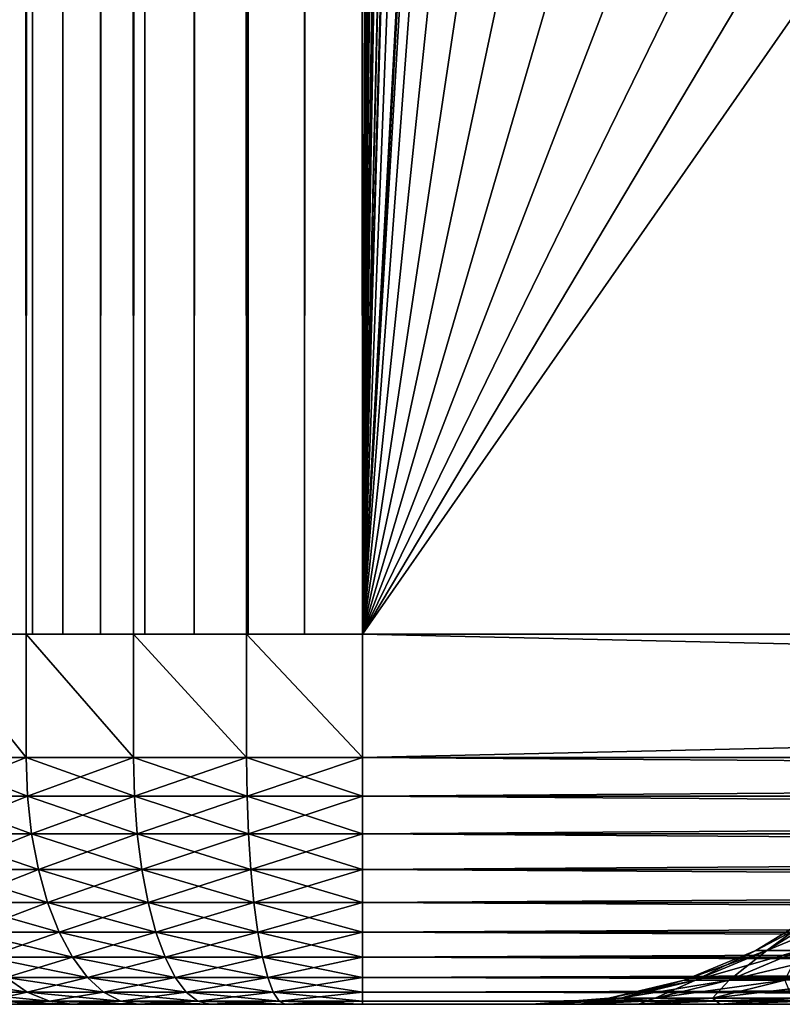
# Model space of a CAD drawing. Extents: x 0 to 600, y 166 to 942.
# Drawn here: x 562 to 565, y 166 to 170 of the extents above; entities that cross this region are included whole.
import ezdxf

# ---------------------------------------------------------------- set-up
doc = ezdxf.new("R2010")
doc.units = 0
doc.header["$MEASUREMENT"] = 0

msp = doc.modelspace()

# ---------------------------------------------------------------- linework, layer by layer
for points in [[(561.236633, 167.72258, 30.57295), (561.236633, 940.722595, 30.57295), (561.638, 940.722595, 30.326981)], [(561.236633, 167.72258, 30.57295), (561.638, 940.722595, 30.326981), (561.638, 167.72258, 30.326981)], [(561.236633, 940.722595, 59.427052), (561.236633, 167.72258, 59.427052), (561.638, 167.72258, 59.673023)], [(561.236633, 940.722595, 59.427052), (561.638, 167.72258, 59.673023), (561.638, 940.722595, 59.673023)], [(561.573364, 167.72258, 57.463528), (561.573364, 940.722595, 57.463528), (561.663513, 940.722595, 57.680988)], [(561.573364, 167.72258, 57.463528), (561.663513, 940.722595, 57.680988), (561.663513, 167.72258, 57.680988)], [(561.638, 167.72258, 30.326981), (561.638, 940.722595, 30.326981), (562.072998, 940.722595, 30.146833)], [(561.638, 167.72258, 30.326981), (562.072998, 940.722595, 30.146833), (562.072998, 167.72258, 30.146833)], [(561.638, 940.722595, 59.673023), (561.638, 167.72258, 59.673023), (562.072998, 167.72258, 59.853168)], [(561.638, 940.722595, 59.673023), (562.072998, 167.72258, 59.853168), (562.072998, 940.722595, 59.853168)], [(561.663513, 167.72258, 57.680988), (561.663513, 940.722595, 57.680988), (561.786499, 940.722595, 57.88168)], [(561.663513, 167.72258, 57.680988), (561.786499, 940.722595, 57.88168), (561.786499, 167.72258, 57.88168)], [(561.786499, 167.72258, 57.88168), (561.786499, 940.722595, 57.88168), (561.939331, 940.722595, 58.060661)], [(561.786499, 167.72258, 57.88168), (561.939331, 940.722595, 58.060661), (561.939331, 167.72258, 58.060661)], [(561.939331, 167.72258, 58.060661), (561.939331, 940.722595, 58.060661), (562.118286, 940.722595, 58.213528)], [(561.939331, 167.72258, 58.060661), (562.118286, 940.722595, 58.213528), (562.118286, 167.72258, 58.213528)], [(562.072998, 167.72258, 30.146833), (562.072998, 940.722595, 30.146833), (562.530701, 940.722595, 30.036938)], [(562.072998, 167.72258, 30.146833), (562.530701, 940.722595, 30.036938), (562.530701, 167.72258, 30.036938)], [(562.072998, 940.722595, 59.853168), (562.072998, 167.72258, 59.853168), (562.530701, 167.72258, 59.963066)], [(562.072998, 940.722595, 59.853168), (562.530701, 167.72258, 59.963066), (562.530701, 940.722595, 59.963066)], [(562.118286, 167.72258, 58.213528), (562.118286, 940.722595, 58.213528), (562.319031, 940.722595, 58.33651)], [(562.118286, 167.72258, 58.213528), (562.319031, 940.722595, 58.33651), (562.319031, 167.72258, 58.33651)], [(562.319031, 167.72258, 58.33651), (562.319031, 940.722595, 58.33651), (562.536499, 940.722595, 58.42659)], [(562.319031, 167.72258, 58.33651), (562.536499, 940.722595, 58.42659), (562.536499, 167.72258, 58.42659)], [(562.530701, 167.72258, 30.036938), (562.530701, 940.722595, 30.036938), (563, 940.722595, 30.000002)], [(562.530701, 167.72258, 30.036938), (563, 940.722595, 30.000002), (563, 167.72258, 30.000002)], [(562.530701, 940.722595, 59.963066), (562.530701, 167.72258, 59.963066), (563, 167.72258, 60.000004)], [(562.530701, 940.722595, 59.963066), (563, 167.72258, 60.000004), (563, 940.722595, 60.000004)], [(562.536499, 167.72258, 58.42659), (562.536499, 940.722595, 58.42659), (562.765381, 940.722595, 58.481533)], [(562.536499, 167.72258, 58.42659), (562.765381, 940.722595, 58.481533), (562.765381, 167.72258, 58.481533)], [(562.765381, 167.72258, 58.481533), (562.765381, 940.722595, 58.481533), (563, 940.722595, 58.500004)], [(562.765381, 167.72258, 58.481533), (563, 940.722595, 58.500004), (563, 167.72258, 58.500004)], [(564.68927, 658.300598, 60.000004), (563, 940.722595, 60.000004), (563, 167.72258, 60.000004)], [(585.000061, 167.72258, 30.000002), (563, 167.72258, 30.000002), (585.000061, 940.722595, 30.000002)], [(585.000061, 940.722595, 30.000002), (563, 167.72258, 30.000002), (563, 940.722595, 30.000002)], [(563, 167.72258, 31.5), (585.000061, 167.72258, 31.5), (563, 940.722595, 31.5)], [(563, 940.722595, 31.5), (585.000061, 167.72258, 31.5), (585.000061, 940.722595, 31.5)], [(563, 940.722595, 58.500004), (564.68927, 240.144562, 58.500004), (563, 167.72258, 58.500004)], [(564.68927, 658.300598, 60.000004), (563, 167.72258, 60.000004), (564.68927, 618.144592, 60.000004)], [(564.68927, 618.144592, 60.000004), (563, 167.72258, 60.000004), (564.68927, 616.300598, 60.000004)], [(563, 167.72258, 60.000004), (564.68927, 576.144592, 60.000004), (564.68927, 616.300598, 60.000004)], [(563, 167.72258, 60.000004), (564.68927, 574.300598, 60.000004), (564.68927, 576.144592, 60.000004)], [(564.68927, 492.144592, 60.000004), (564.68927, 574.300598, 60.000004), (563, 167.72258, 60.000004)], [(564.68927, 492.144592, 60.000004), (563, 167.72258, 60.000004), (564.68927, 490.300598, 60.000004)], [(564.68927, 490.300598, 60.000004), (563, 167.72258, 60.000004), (564.68927, 450.144562, 60.000004)], [(564.68927, 450.144562, 60.000004), (563, 167.72258, 60.000004), (564.68927, 448.300598, 60.000004)], [(564.68927, 448.300598, 60.000004), (563, 167.72258, 60.000004), (564.68927, 408.144562, 60.000004)], [(564.68927, 408.144562, 60.000004), (563, 167.72258, 60.000004), (564.68927, 406.300598, 60.000004)], [(564.68927, 406.300598, 60.000004), (563, 167.72258, 60.000004), (564.68927, 366.144562, 60.000004)], [(564.68927, 366.144562, 60.000004), (563, 167.72258, 60.000004), (564.68927, 364.300598, 60.000004)], [(564.68927, 364.300598, 60.000004), (563, 167.72258, 60.000004), (564.68927, 324.144562, 60.000004)], [(564.68927, 324.144562, 60.000004), (563, 167.72258, 60.000004), (564.68927, 322.300598, 60.000004)], [(564.68927, 322.300598, 60.000004), (563, 167.72258, 60.000004), (564.68927, 282.144562, 60.000004)], [(563, 167.72258, 60.000004), (564.68927, 280.300598, 60.000004), (564.68927, 282.144562, 60.000004)], [(563, 167.72258, 60.000004), (565.001465, 278.483276, 60.000004), (564.68927, 280.300598, 60.000004)], [(564.68927, 240.144562, 60.000004), (565.001465, 278.483276, 60.000004), (563, 167.72258, 60.000004)], [(563, 167.72258, 60.000004), (564.68927, 238.300613, 60.000004), (564.68927, 240.144562, 60.000004)], [(563, 167.72258, 58.500004), (564.68927, 240.144562, 58.500004), (564.68927, 238.300613, 58.500004)], [(563, 167.72258, 60.000004), (565.001465, 236.483261, 60.000004), (564.68927, 238.300613, 60.000004)], [(563, 167.72258, 58.500004), (564.68927, 238.300613, 58.500004), (565.001465, 236.483261, 58.500004)], [(565.616943, 234.745041, 60.000004), (565.001465, 236.483261, 60.000004), (563, 167.72258, 60.000004)], [(565.001465, 236.483261, 58.500004), (565.616943, 234.745041, 58.500004), (563, 167.72258, 58.500004)], [(563, 167.72258, 60.000004), (566.517944, 233.136154, 60.000004), (565.616943, 234.745041, 60.000004)], [(563, 167.72258, 58.500004), (565.616943, 234.745041, 58.500004), (566.517944, 233.136154, 58.500004)], [(564.68927, 198.144577, 60.000004), (566.517944, 233.136154, 60.000004), (563, 167.72258, 60.000004)], [(563, 167.72258, 58.500004), (566.517944, 233.136154, 58.500004), (564.68927, 198.144577, 58.500004)], [(564.68927, 198.144577, 60.000004), (563, 167.72258, 60.000004), (564.68927, 196.300598, 60.000004)], [(564.68927, 198.144577, 58.500004), (564.68927, 196.300598, 58.500004), (563, 167.72258, 58.500004)], [(564.68927, 196.300598, 60.000004), (563, 167.72258, 60.000004), (565.001465, 194.483261, 60.000004)], [(563, 167.72258, 58.500004), (564.68927, 196.300598, 58.500004), (565.001465, 194.483261, 58.500004)], [(563, 167.72258, 60.000004), (565.616943, 192.745041, 60.000004), (565.001465, 194.483261, 60.000004)], [(563, 167.72258, 58.500004), (565.001465, 194.483261, 58.500004), (565.616943, 192.745041, 58.500004)], [(563, 167.72258, 60.000004), (566.517944, 191.136154, 60.000004), (565.616943, 192.745041, 60.000004)], [(565.616943, 192.745041, 58.500004), (566.517944, 191.136154, 58.500004), (563, 167.72258, 58.500004)], [(567.678345, 189.703064, 60.000004), (566.517944, 191.136154, 60.000004), (563, 167.72258, 60.000004)], [(563, 167.72258, 58.500004), (566.517944, 191.136154, 58.500004), (567.678345, 189.703064, 58.500004)], [(563, 167.72258, 60.000004), (569.064636, 188.487152, 60.000004), (567.678345, 189.703064, 60.000004)], [(567.678345, 189.703064, 58.500004), (569.064636, 188.487152, 58.500004), (563, 167.72258, 58.500004)], [(563, 167.72258, 60.000004), (570.636719, 187.52356, 60.000004), (569.064636, 188.487152, 60.000004)], [(563, 167.72258, 58.500004), (569.064636, 188.487152, 58.500004), (570.636719, 187.52356, 58.500004)], [(572.349426, 186.840103, 60.000004), (570.636719, 187.52356, 60.000004), (563, 167.72258, 60.000004)], [(563, 167.72258, 58.500004), (570.636719, 187.52356, 58.500004), (572.349426, 186.840103, 58.500004)], [(563, 167.72258, 60.000004), (574.153076, 186.456512, 60.000004), (572.349426, 186.840103, 60.000004)], [(574.153076, 186.456512, 58.500004), (563, 167.72258, 58.500004), (572.349426, 186.840103, 58.500004)], [(563, 167.72258, 60.000004), (575.995544, 186.383896, 60.000004), (574.153076, 186.456512, 60.000004)], [(574.153076, 186.456512, 58.500004), (585.000061, 167.72258, 58.500004), (563, 167.72258, 58.500004)], [(585.000061, 167.72258, 60.000004), (575.995544, 186.383896, 60.000004), (563, 167.72258, 60.000004)], [(561.236633, 167.72258, 59.427052), (561.236633, 167.222595, 59.427052), (561.638, 167.222595, 59.673023)], [(561.236633, 167.72258, 59.427052), (561.638, 167.222595, 59.673023), (561.638, 167.72258, 59.673023)], [(561.638, 167.72258, 59.673023), (561.638, 167.222595, 59.673023), (562.072998, 167.222595, 59.853168)], [(561.638, 167.72258, 59.673023), (562.072998, 167.222595, 59.853168), (562.072998, 167.72258, 59.853168)], [(562.072998, 167.72258, 59.853168), (562.072998, 167.222595, 59.853168), (562.530701, 167.222595, 59.963066)], [(562.072998, 167.72258, 59.853168), (562.530701, 167.222595, 59.963066), (562.530701, 167.72258, 59.963066)], [(562.530701, 167.72258, 59.963066), (562.530701, 167.222595, 59.963066), (563, 167.222595, 60.000004)], [(562.530701, 167.72258, 59.963066), (563, 167.222595, 60.000004), (563, 167.72258, 60.000004)], [(563, 167.222595, 30.000002), (563, 167.72258, 30.000002), (585.000061, 167.222595, 30.000002)], [(585.000061, 167.222595, 30.000002), (563, 167.72258, 30.000002), (585.000061, 167.72258, 30.000002)], [(585.000061, 167.222595, 60.000004), (585.000061, 167.72258, 60.000004), (563, 167.222595, 60.000004)], [(563, 167.222595, 60.000004), (585.000061, 167.72258, 60.000004), (563, 167.72258, 60.000004)], [(561.638, 167.222595, 30.326981), (561.643616, 167.066162, 30.337952), (561.236633, 167.222595, 30.57295)], [(561.236633, 167.222595, 30.57295), (561.643616, 167.066162, 30.337952), (561.243896, 167.066162, 30.582912)], [(561.236633, 167.222595, 59.427052), (561.243896, 167.066162, 59.417091), (561.638, 167.222595, 59.673023)], [(561.638, 167.222595, 59.673023), (561.243896, 167.066162, 59.417091), (561.643616, 167.066162, 59.662052)], [(562.072998, 167.222595, 30.146833), (562.076782, 167.066162, 30.158543), (561.638, 167.222595, 30.326981)], [(561.638, 167.222595, 30.326981), (562.076782, 167.066162, 30.158543), (561.643616, 167.066162, 30.337952)], [(561.638, 167.222595, 59.673023), (561.643616, 167.066162, 59.662052), (562.072998, 167.222595, 59.853168)], [(562.072998, 167.222595, 59.853168), (561.643616, 167.066162, 59.662052), (562.076782, 167.066162, 59.841461)], [(562.530701, 167.222595, 30.036938), (562.532654, 167.066162, 30.049097), (562.072998, 167.222595, 30.146833)], [(562.072998, 167.222595, 30.146833), (562.532654, 167.066162, 30.049097), (562.076782, 167.066162, 30.158543)], [(562.072998, 167.222595, 59.853168), (562.076782, 167.066162, 59.841461), (562.530701, 167.222595, 59.963066)], [(562.530701, 167.222595, 59.963066), (562.076782, 167.066162, 59.841461), (562.532654, 167.066162, 59.950909)], [(563, 167.222595, 30.000002), (563, 167.066162, 30.012314), (562.530701, 167.222595, 30.036938)], [(562.530701, 167.222595, 30.036938), (563, 167.066162, 30.012314), (562.532654, 167.066162, 30.049097)], [(562.530701, 167.222595, 59.963066), (562.532654, 167.066162, 59.950909), (563, 167.222595, 60.000004)], [(563, 167.222595, 60.000004), (562.532654, 167.066162, 59.950909), (563, 167.066162, 59.98769)], [(585.000061, 167.066162, 30.012314), (563, 167.066162, 30.012314), (563, 167.222595, 30.000002)], [(585.000061, 167.066162, 30.012314), (563, 167.222595, 30.000002), (585.000061, 167.222595, 30.000002)], [(563, 167.066162, 59.98769), (585.000061, 167.066162, 59.98769), (585.000061, 167.222595, 60.000004)], [(563, 167.066162, 59.98769), (585.000061, 167.222595, 60.000004), (563, 167.222595, 60.000004)], [(561.643616, 167.066162, 30.337952), (561.660278, 166.913574, 30.370592), (561.243896, 167.066162, 30.582912)], [(561.243896, 167.066162, 30.582912), (561.660278, 166.913574, 30.370592), (561.265442, 166.913574, 30.612547)], [(561.243896, 167.066162, 59.417091), (561.265442, 166.913574, 59.387455), (561.643616, 167.066162, 59.662052)], [(561.643616, 167.066162, 59.662052), (561.265442, 166.913574, 59.387455), (561.660278, 166.913574, 59.62941)], [(562.076782, 167.066162, 30.158543), (562.088074, 166.913574, 30.19338), (561.643616, 167.066162, 30.337952)], [(561.643616, 167.066162, 30.337952), (562.088074, 166.913574, 30.19338), (561.660278, 166.913574, 30.370592)], [(561.643616, 167.066162, 59.662052), (561.660278, 166.913574, 59.62941), (562.076782, 167.066162, 59.841461)], [(562.076782, 167.066162, 59.841461), (561.660278, 166.913574, 59.62941), (562.088074, 166.913574, 59.806622)], [(562.532654, 167.066162, 30.049097), (562.538391, 166.913574, 30.085278), (562.076782, 167.066162, 30.158543)], [(562.076782, 167.066162, 30.158543), (562.538391, 166.913574, 30.085278), (562.088074, 166.913574, 30.19338)], [(562.076782, 167.066162, 59.841461), (562.088074, 166.913574, 59.806622), (562.532654, 167.066162, 59.950909)], [(562.532654, 167.066162, 59.950909), (562.088074, 166.913574, 59.806622), (562.538391, 166.913574, 59.914726)], [(563, 167.066162, 30.012314), (563, 166.913574, 30.048944), (562.532654, 167.066162, 30.049097)], [(562.532654, 167.066162, 30.049097), (563, 166.913574, 30.048944), (562.538391, 166.913574, 30.085278)], [(562.532654, 167.066162, 59.950909), (562.538391, 166.913574, 59.914726), (563, 167.066162, 59.98769)], [(563, 167.066162, 59.98769), (562.538391, 166.913574, 59.914726), (563, 166.913574, 59.951061)], [(585.000061, 166.913574, 30.048944), (563, 166.913574, 30.048944), (563, 167.066162, 30.012314)], [(585.000061, 166.913574, 30.048944), (563, 167.066162, 30.012314), (585.000061, 167.066162, 30.012314)], [(563, 166.913574, 59.951061), (585.000061, 166.913574, 59.951061), (585.000061, 167.066162, 59.98769)], [(563, 166.913574, 59.951061), (585.000061, 167.066162, 59.98769), (563, 167.066162, 59.98769)], [(561.660278, 166.913574, 30.370592), (561.6875, 166.7686, 30.424095), (561.265442, 166.913574, 30.612547)], [(561.265442, 166.913574, 30.612547), (561.6875, 166.7686, 30.424095), (561.300781, 166.7686, 30.661129)], [(561.265442, 166.913574, 59.387455), (561.300781, 166.7686, 59.338875), (561.660278, 166.913574, 59.62941)], [(561.660278, 166.913574, 59.62941), (561.300781, 166.7686, 59.338875), (561.6875, 166.7686, 59.575909)], [(562.088074, 166.913574, 30.19338), (562.106628, 166.7686, 30.250492), (561.660278, 166.913574, 30.370592)], [(561.660278, 166.913574, 30.370592), (562.106628, 166.7686, 30.250492), (561.6875, 166.7686, 30.424095)], [(561.660278, 166.913574, 59.62941), (561.6875, 166.7686, 59.575909), (562.088074, 166.913574, 59.806622)], [(562.088074, 166.913574, 59.806622), (561.6875, 166.7686, 59.575909), (562.106628, 166.7686, 59.749516)], [(562.538391, 166.913574, 30.085278), (562.547791, 166.7686, 30.144587), (562.088074, 166.913574, 30.19338)], [(562.088074, 166.913574, 30.19338), (562.547791, 166.7686, 30.144587), (562.106628, 166.7686, 30.250492)], [(562.088074, 166.913574, 59.806622), (562.106628, 166.7686, 59.749516), (562.538391, 166.913574, 59.914726)], [(562.538391, 166.913574, 59.914726), (562.106628, 166.7686, 59.749516), (562.547791, 166.7686, 59.855415)], [(563, 166.913574, 30.048944), (563, 166.7686, 30.108995), (562.538391, 166.913574, 30.085278)], [(562.538391, 166.913574, 30.085278), (563, 166.7686, 30.108995), (562.547791, 166.7686, 30.144587)], [(562.538391, 166.913574, 59.914726), (562.547791, 166.7686, 59.855415), (563, 166.913574, 59.951061)], [(563, 166.913574, 59.951061), (562.547791, 166.7686, 59.855415), (563, 166.7686, 59.891006)], [(585.000061, 166.7686, 30.108995), (563, 166.7686, 30.108995), (563, 166.913574, 30.048944)], [(585.000061, 166.7686, 30.108995), (563, 166.913574, 30.048944), (585.000061, 166.913574, 30.048944)], [(563, 166.7686, 59.891006), (585.000061, 166.7686, 59.891006), (585.000061, 166.913574, 59.951061)], [(563, 166.7686, 59.891006), (585.000061, 166.913574, 59.951061), (563, 166.913574, 59.951061)], [(561.6875, 166.7686, 30.424095), (561.724792, 166.634796, 30.497149), (561.300781, 166.7686, 30.661129)], [(561.300781, 166.7686, 30.661129), (561.724792, 166.634796, 30.497149), (561.348938, 166.634796, 30.727459)], [(561.300781, 166.7686, 59.338875), (561.348938, 166.634796, 59.272541), (561.6875, 166.7686, 59.575909)], [(561.6875, 166.7686, 59.575909), (561.348938, 166.634796, 59.272541), (561.724792, 166.634796, 59.502853)], [(562.106628, 166.7686, 30.250492), (562.132019, 166.634796, 30.328468), (561.6875, 166.7686, 30.424095)], [(561.6875, 166.7686, 30.424095), (562.132019, 166.634796, 30.328468), (561.724792, 166.634796, 30.497149)], [(561.6875, 166.7686, 59.575909), (561.724792, 166.634796, 59.502853), (562.106628, 166.7686, 59.749516)], [(562.106628, 166.7686, 59.749516), (561.724792, 166.634796, 59.502853), (562.132019, 166.634796, 59.671535)], [(562.547791, 166.7686, 30.144587), (562.560547, 166.634796, 30.225567), (562.106628, 166.7686, 30.250492)], [(562.106628, 166.7686, 30.250492), (562.560547, 166.634796, 30.225567), (562.132019, 166.634796, 30.328468)], [(562.106628, 166.7686, 59.749516), (562.132019, 166.634796, 59.671535), (562.547791, 166.7686, 59.855415)], [(562.547791, 166.7686, 59.855415), (562.132019, 166.634796, 59.671535), (562.560547, 166.634796, 59.774437)], [(563, 166.7686, 30.108995), (563, 166.634796, 30.190985), (562.547791, 166.7686, 30.144587)], [(562.547791, 166.7686, 30.144587), (563, 166.634796, 30.190985), (562.560547, 166.634796, 30.225567)], [(562.547791, 166.7686, 59.855415), (562.560547, 166.634796, 59.774437), (563, 166.7686, 59.891006)], [(563, 166.7686, 59.891006), (562.560547, 166.634796, 59.774437), (563, 166.634796, 59.809017)], [(585.000061, 166.634796, 30.190985), (563, 166.634796, 30.190985), (563, 166.7686, 30.108995)], [(585.000061, 166.634796, 30.190985), (563, 166.7686, 30.108995), (585.000061, 166.7686, 30.108995)], [(563, 166.634796, 59.809017), (585.000061, 166.634796, 59.809017), (585.000061, 166.7686, 59.891006)], [(563, 166.634796, 59.809017), (585.000061, 166.7686, 59.891006), (563, 166.7686, 59.891006)], [(561.724792, 166.634796, 30.497149), (561.771057, 166.515488, 30.587952), (561.348938, 166.634796, 30.727459)], [(561.348938, 166.634796, 30.727459), (561.771057, 166.515488, 30.587952), (561.408813, 166.515488, 30.809906)], [(561.348938, 166.634796, 59.272541), (561.408813, 166.515488, 59.190098), (561.724792, 166.634796, 59.502853)], [(561.724792, 166.634796, 59.502853), (561.408813, 166.515488, 59.190098), (561.771057, 166.515488, 59.412052)], [(562.132019, 166.634796, 30.328468), (562.163452, 166.515488, 30.42539), (561.724792, 166.634796, 30.497149)], [(561.724792, 166.634796, 30.497149), (562.163452, 166.515488, 30.42539), (561.771057, 166.515488, 30.587952)], [(561.724792, 166.634796, 59.502853), (561.771057, 166.515488, 59.412052), (562.132019, 166.634796, 59.671535)], [(562.132019, 166.634796, 59.671535), (561.771057, 166.515488, 59.412052), (562.163452, 166.515488, 59.574612)], [(562.560547, 166.634796, 30.225567), (562.576538, 166.515488, 30.326225), (562.132019, 166.634796, 30.328468)], [(562.132019, 166.634796, 30.328468), (562.576538, 166.515488, 30.326225), (562.163452, 166.515488, 30.42539)], [(562.132019, 166.634796, 59.671535), (562.163452, 166.515488, 59.574612), (562.560547, 166.634796, 59.774437)], [(562.560547, 166.634796, 59.774437), (562.163452, 166.515488, 59.574612), (562.576538, 166.515488, 59.673779)], [(563, 166.634796, 30.190985), (563, 166.515488, 30.292894), (562.560547, 166.634796, 30.225567)], [(562.560547, 166.634796, 30.225567), (563, 166.515488, 30.292894), (562.576538, 166.515488, 30.326225)], [(562.560547, 166.634796, 59.774437), (562.576538, 166.515488, 59.673779), (563, 166.634796, 59.809017)], [(563, 166.634796, 59.809017), (562.576538, 166.515488, 59.673779), (563, 166.515488, 59.707108)], [(585.000061, 166.515488, 30.292894), (563, 166.515488, 30.292894), (563, 166.634796, 30.190985)], [(585.000061, 166.515488, 30.292894), (563, 166.634796, 30.190985), (585.000061, 166.634796, 30.190985)], [(563, 166.515488, 59.707108), (585.000061, 166.515488, 59.707108), (585.000061, 166.634796, 59.809017)], [(563, 166.515488, 59.707108), (585.000061, 166.634796, 59.809017), (563, 166.634796, 59.809017)], [(564.636902, 166.440582, 45.960285), (564.592468, 166.440582, 45), (564.860107, 166.604553, 45)], [(564.860107, 166.604553, 45), (564.592468, 166.440582, 45), (564.903381, 166.604553, 44.064407)], [(564.636902, 166.440582, 44.039719), (564.903381, 166.604553, 44.064407), (564.592468, 166.440582, 45)], [(564.769775, 166.440582, 46.91238), (564.636902, 166.440582, 45.960285), (564.903381, 166.604553, 45.935596)], [(564.903381, 166.604553, 45.935596), (564.636902, 166.440582, 45.960285), (564.860107, 166.604553, 45)], [(565.032715, 166.604553, 43.136795), (564.903381, 166.604553, 44.064407), (564.636902, 166.440582, 44.039719)], [(564.636902, 166.440582, 44.039719), (564.769775, 166.440582, 43.087624), (565.032715, 166.604553, 43.136795)], [(561.771057, 166.515488, 30.587952), (561.825134, 166.413574, 30.694269), (561.408813, 166.515488, 30.809906)], [(561.408813, 166.515488, 30.809906), (561.825134, 166.413574, 30.694269), (561.478943, 166.413574, 30.906439)], [(561.408813, 166.515488, 59.190098), (561.478943, 166.413574, 59.093563), (561.771057, 166.515488, 59.412052)], [(561.771057, 166.515488, 59.412052), (561.478943, 166.413574, 59.093563), (561.825134, 166.413574, 59.305737)], [(562.163452, 166.515488, 30.42539), (562.200317, 166.413574, 30.538872), (561.771057, 166.515488, 30.587952)], [(561.771057, 166.515488, 30.587952), (562.200317, 166.413574, 30.538872), (561.825134, 166.413574, 30.694269)], [(561.771057, 166.515488, 59.412052), (561.825134, 166.413574, 59.305737), (562.163452, 166.515488, 59.574612)], [(562.163452, 166.515488, 59.574612), (561.825134, 166.413574, 59.305737), (562.200317, 166.413574, 59.461132)], [(562.576538, 166.515488, 30.326225), (562.595215, 166.413574, 30.444077), (562.163452, 166.515488, 30.42539)], [(562.163452, 166.515488, 30.42539), (562.595215, 166.413574, 30.444077), (562.200317, 166.413574, 30.538872)], [(562.163452, 166.515488, 59.574612), (562.200317, 166.413574, 59.461132), (562.576538, 166.515488, 59.673779)], [(562.576538, 166.515488, 59.673779), (562.200317, 166.413574, 59.461132), (562.595215, 166.413574, 59.555927)], [(563, 166.515488, 30.292894), (563, 166.413574, 30.412216), (562.576538, 166.515488, 30.326225)], [(562.576538, 166.515488, 30.326225), (563, 166.413574, 30.412216), (562.595215, 166.413574, 30.444077)], [(562.576538, 166.515488, 59.673779), (562.595215, 166.413574, 59.555927), (563, 166.515488, 59.707108)], [(563, 166.515488, 59.707108), (562.595215, 166.413574, 59.555927), (563, 166.413574, 59.587788)], [(585.000061, 166.413574, 30.412216), (563, 166.413574, 30.412216), (563, 166.515488, 30.292894)], [(585.000061, 166.413574, 30.412216), (563, 166.515488, 30.292894), (585.000061, 166.515488, 30.292894)], [(563, 166.413574, 59.587788), (585.000061, 166.413574, 59.587788), (585.000061, 166.515488, 59.707108)], [(563, 166.413574, 59.587788), (585.000061, 166.515488, 59.707108), (563, 166.515488, 59.707108)], [(564.636902, 166.440582, 44.039719), (564.592468, 166.440582, 45), (564.302551, 166.32048, 45)], [(564.302551, 166.32048, 45), (564.592468, 166.440582, 45), (564.348206, 166.32048, 45.987041)], [(564.302551, 166.32048, 45), (564.348206, 166.32048, 44.012962), (564.636902, 166.440582, 44.039719)], [(564.484741, 166.32048, 46.965656), (564.348206, 166.32048, 45.987041), (564.636902, 166.440582, 45.960285)], [(564.636902, 166.440582, 45.960285), (564.348206, 166.32048, 45.987041), (564.592468, 166.440582, 45)], [(564.348206, 166.32048, 44.012962), (564.484741, 166.32048, 43.034348), (564.769775, 166.440582, 43.087624)], [(564.636902, 166.440582, 44.039719), (564.348206, 166.32048, 44.012962), (564.769775, 166.440582, 43.087624)], [(564.710938, 166.32048, 47.927502), (564.484741, 166.32048, 46.965656), (564.769775, 166.440582, 46.91238)], [(564.769775, 166.440582, 46.91238), (564.484741, 166.32048, 46.965656), (564.636902, 166.440582, 45.960285)], [(564.769775, 166.440582, 43.087624), (564.484741, 166.32048, 43.034348), (564.989807, 166.440582, 42.151848)], [(564.710938, 166.32048, 42.072502), (564.989807, 166.440582, 42.151848), (564.484741, 166.32048, 43.034348)], [(561.825134, 166.413574, 30.694269), (561.885925, 166.331573, 30.81348), (561.478943, 166.413574, 30.906439)], [(561.478943, 166.413574, 30.906439), (561.885925, 166.331573, 30.81348), (561.557617, 166.331573, 31.014681)], [(561.478943, 166.413574, 59.093563), (561.557617, 166.331573, 58.985321), (561.825134, 166.413574, 59.305737)], [(561.825134, 166.413574, 59.305737), (561.557617, 166.331573, 58.985321), (561.885925, 166.331573, 59.186527)], [(562.200317, 166.413574, 30.538872), (562.241699, 166.331573, 30.666119), (561.825134, 166.413574, 30.694269)], [(561.825134, 166.413574, 30.694269), (562.241699, 166.331573, 30.666119), (561.885925, 166.331573, 30.81348)], [(561.825134, 166.413574, 59.305737), (561.885925, 166.331573, 59.186527), (562.200317, 166.413574, 59.461132)], [(562.200317, 166.413574, 59.461132), (561.885925, 166.331573, 59.186527), (562.241699, 166.331573, 59.333881)], [(562.595215, 166.413574, 30.444077), (562.616089, 166.331573, 30.576225), (562.200317, 166.413574, 30.538872)], [(562.200317, 166.413574, 30.538872), (562.616089, 166.331573, 30.576225), (562.241699, 166.331573, 30.666119)], [(562.200317, 166.413574, 59.461132), (562.241699, 166.331573, 59.333881), (562.595215, 166.413574, 59.555927)], [(562.595215, 166.413574, 59.555927), (562.241699, 166.331573, 59.333881), (562.616089, 166.331573, 59.423779)], [(563, 166.413574, 30.412216), (563, 166.331573, 30.546011), (562.595215, 166.413574, 30.444077)], [(562.595215, 166.413574, 30.444077), (563, 166.331573, 30.546011), (562.616089, 166.331573, 30.576225)], [(562.595215, 166.413574, 59.555927), (562.616089, 166.331573, 59.423779), (563, 166.413574, 59.587788)], [(563, 166.413574, 59.587788), (562.616089, 166.331573, 59.423779), (563, 166.331573, 59.453995)], [(585.000061, 166.331573, 30.546011), (563, 166.331573, 30.546011), (563, 166.413574, 30.412216)], [(585.000061, 166.331573, 30.546011), (563, 166.413574, 30.412216), (585.000061, 166.413574, 30.412216)], [(563, 166.331573, 59.453995), (585.000061, 166.331573, 59.453995), (585.000061, 166.413574, 59.587788)], [(563, 166.331573, 59.453995), (585.000061, 166.413574, 59.587788), (563, 166.413574, 59.587788)], [(561.557617, 166.331573, 31.014681), (561.642761, 166.27153, 31.131968), (561.264771, 166.331573, 31.264767)], [(561.264771, 166.331573, 31.264767), (561.642761, 166.27153, 31.131968), (561.367249, 166.27153, 31.367279)], [(561.557617, 166.331573, 58.985321), (561.367249, 166.27153, 58.632725), (561.642761, 166.27153, 58.868034)], [(561.885925, 166.331573, 30.81348), (561.951782, 166.27153, 30.942652), (561.557617, 166.331573, 31.014681)], [(561.557617, 166.331573, 31.014681), (561.951782, 166.27153, 30.942652), (561.642761, 166.27153, 31.131968)], [(561.557617, 166.331573, 58.985321), (561.642761, 166.27153, 58.868034), (561.885925, 166.331573, 59.186527)], [(561.885925, 166.331573, 59.186527), (561.642761, 166.27153, 58.868034), (561.951782, 166.27153, 59.05735)], [(562.241699, 166.331573, 30.666119), (562.286499, 166.27153, 30.803997), (561.885925, 166.331573, 30.81348)], [(561.885925, 166.331573, 30.81348), (562.286499, 166.27153, 30.803997), (561.951782, 166.27153, 30.942652)], [(561.885925, 166.331573, 59.186527), (561.951782, 166.27153, 59.05735), (562.241699, 166.331573, 59.333881)], [(562.241699, 166.331573, 59.333881), (561.951782, 166.27153, 59.05735), (562.286499, 166.27153, 59.196007)], [(562.616089, 166.331573, 30.576225), (562.638733, 166.27153, 30.719412), (562.241699, 166.331573, 30.666119)], [(562.241699, 166.331573, 30.666119), (562.638733, 166.27153, 30.719412), (562.286499, 166.27153, 30.803997)], [(562.241699, 166.331573, 59.333881), (562.286499, 166.27153, 59.196007), (562.616089, 166.331573, 59.423779)], [(562.616089, 166.331573, 59.423779), (562.286499, 166.27153, 59.196007), (562.638733, 166.27153, 59.28059)], [(563, 166.331573, 30.546011), (563, 166.27153, 30.690985), (562.616089, 166.331573, 30.576225)], [(562.616089, 166.331573, 30.576225), (563, 166.27153, 30.690985), (562.638733, 166.27153, 30.719412)], [(562.616089, 166.331573, 59.423779), (562.638733, 166.27153, 59.28059), (563, 166.331573, 59.453995)], [(563, 166.331573, 59.453995), (562.638733, 166.27153, 59.28059), (563, 166.27153, 59.309021)], [(585.000061, 166.27153, 30.690985), (563, 166.27153, 30.690985), (563, 166.331573, 30.546011)], [(585.000061, 166.27153, 30.690985), (563, 166.331573, 30.546011), (585.000061, 166.331573, 30.546011)], [(563, 166.27153, 59.309021), (585.000061, 166.27153, 59.309021), (585.000061, 166.331573, 59.453995)], [(563, 166.27153, 59.309021), (585.000061, 166.331573, 59.453995), (563, 166.331573, 59.453995)], [(563.997375, 166.247208, 45), (564.044373, 166.247208, 43.98481), (564.348206, 166.32048, 44.012962)], [(564.044373, 166.247208, 46.015194), (563.997375, 166.247208, 45), (564.302551, 166.32048, 45)], [(564.302551, 166.32048, 45), (563.997375, 166.247208, 45), (564.348206, 166.32048, 44.012962)], [(564.348206, 166.32048, 44.012962), (564.044373, 166.247208, 43.98481), (564.484741, 166.32048, 43.034348)], [(564.302551, 166.32048, 45), (564.348206, 166.32048, 45.987041), (564.044373, 166.247208, 46.015194)], [(564.044373, 166.247208, 46.015194), (564.348206, 166.32048, 45.987041), (564.184753, 166.247208, 47.021732)], [(564.184753, 166.247208, 42.978271), (564.484741, 166.32048, 43.034348), (564.044373, 166.247208, 43.98481)], [(564.417358, 166.247208, 48.011017), (564.184753, 166.247208, 47.021732), (564.484741, 166.32048, 46.965656)], [(564.484741, 166.32048, 46.965656), (564.184753, 166.247208, 47.021732), (564.348206, 166.32048, 45.987041)], [(564.710938, 166.32048, 42.072502), (564.484741, 166.32048, 43.034348), (564.184753, 166.247208, 42.978271)], [(564.184753, 166.247208, 42.978271), (564.417358, 166.247208, 41.988987), (564.710938, 166.32048, 42.072502)], [(564.740356, 166.247208, 48.974609), (564.417358, 166.247208, 48.011017), (564.710938, 166.32048, 47.927502)], [(564.710938, 166.32048, 47.927502), (564.417358, 166.247208, 48.011017), (564.484741, 166.32048, 46.965656)], [(564.417358, 166.247208, 41.988987), (564.740356, 166.247208, 41.025394), (565.024902, 166.32048, 41.135632)], [(564.710938, 166.32048, 42.072502), (564.417358, 166.247208, 41.988987), (565.024902, 166.32048, 41.135632)], [(561.642761, 166.27153, 31.131968), (561.732544, 166.234894, 31.255409), (561.367249, 166.27153, 31.367279)], [(561.367249, 166.27153, 31.367279), (561.732544, 166.234894, 31.255409), (561.475159, 166.234894, 31.475172)], [(561.367249, 166.27153, 58.632725), (561.475159, 166.234894, 58.524834), (561.642761, 166.27153, 58.868034)], [(561.642761, 166.27153, 58.868034), (561.475159, 166.234894, 58.524834), (561.732544, 166.234894, 58.744595)], [(561.951782, 166.27153, 30.942652), (562.020996, 166.234894, 31.078606), (561.642761, 166.27153, 31.131968)], [(561.642761, 166.27153, 31.131968), (562.020996, 166.234894, 31.078606), (561.732544, 166.234894, 31.255409)], [(561.642761, 166.27153, 58.868034), (561.732544, 166.234894, 58.744595), (561.951782, 166.27153, 59.05735)], [(561.951782, 166.27153, 59.05735), (561.732544, 166.234894, 58.744595), (562.020996, 166.234894, 58.921398)], [(562.286499, 166.27153, 30.803997), (562.333618, 166.234894, 30.949112), (561.951782, 166.27153, 30.942652)], [(561.951782, 166.27153, 30.942652), (562.333618, 166.234894, 30.949112), (562.020996, 166.234894, 31.078606)], [(561.951782, 166.27153, 59.05735), (562.020996, 166.234894, 58.921398), (562.286499, 166.27153, 59.196007)], [(562.286499, 166.27153, 59.196007), (562.020996, 166.234894, 58.921398), (562.333618, 166.234894, 59.050892)], [(562.638733, 166.27153, 30.719412), (562.662659, 166.234894, 30.870117), (562.286499, 166.27153, 30.803997)], [(562.286499, 166.27153, 30.803997), (562.662659, 166.234894, 30.870117), (562.333618, 166.234894, 30.949112)], [(562.286499, 166.27153, 59.196007), (562.333618, 166.234894, 59.050892), (562.638733, 166.27153, 59.28059)], [(562.638733, 166.27153, 59.28059), (562.333618, 166.234894, 59.050892), (562.662659, 166.234894, 59.129887)], [(563, 166.27153, 30.690985), (563, 166.234894, 30.843567), (562.638733, 166.27153, 30.719412)], [(562.638733, 166.27153, 30.719412), (563, 166.234894, 30.843567), (562.662659, 166.234894, 30.870117)], [(562.638733, 166.27153, 59.28059), (562.662659, 166.234894, 59.129887), (563, 166.27153, 59.309021)], [(563, 166.27153, 59.309021), (562.662659, 166.234894, 59.129887), (563, 166.234894, 59.156437)], [(585.000061, 166.234894, 30.843567), (563, 166.234894, 30.843567), (563, 166.27153, 30.690985)], [(585.000061, 166.234894, 30.843567), (563, 166.27153, 30.690985), (585.000061, 166.27153, 30.690985)], [(563, 166.234894, 59.156437), (585.000061, 166.234894, 59.156437), (585.000061, 166.27153, 59.309021)], [(563, 166.234894, 59.156437), (585.000061, 166.27153, 59.309021), (563, 166.27153, 59.309021)], [(561.732544, 166.234894, 31.255409), (561.824463, 166.22258, 31.381968), (561.475159, 166.234894, 31.475172)], [(561.475159, 166.234894, 31.475172), (561.824463, 166.22258, 31.381968), (561.585754, 166.22258, 31.585791)], [(561.475159, 166.234894, 58.524834), (561.585754, 166.22258, 58.414215), (561.732544, 166.234894, 58.744595)], [(561.732544, 166.234894, 58.744595), (561.585754, 166.22258, 58.414215), (561.824463, 166.22258, 58.618034)], [(562.020996, 166.234894, 31.078606), (562.092041, 166.22258, 31.217989), (561.732544, 166.234894, 31.255409)], [(561.732544, 166.234894, 31.255409), (562.092041, 166.22258, 31.217989), (561.824463, 166.22258, 31.381968)], [(561.732544, 166.234894, 58.744595), (561.824463, 166.22258, 58.618034), (562.020996, 166.234894, 58.921398)], [(562.020996, 166.234894, 58.921398), (561.824463, 166.22258, 58.618034), (562.092041, 166.22258, 58.782017)], [(562.333618, 166.234894, 30.949112), (562.381958, 166.22258, 31.097889), (562.020996, 166.234894, 31.078606)], [(562.020996, 166.234894, 31.078606), (562.381958, 166.22258, 31.097889), (562.092041, 166.22258, 31.217989)], [(562.020996, 166.234894, 58.921398), (562.092041, 166.22258, 58.782017), (562.333618, 166.234894, 59.050892)], [(562.333618, 166.234894, 59.050892), (562.092041, 166.22258, 58.782017), (562.381958, 166.22258, 58.902115)], [(562.662659, 166.234894, 30.870117), (562.687134, 166.22258, 31.024626), (562.333618, 166.234894, 30.949112)], [(562.333618, 166.234894, 30.949112), (562.687134, 166.22258, 31.024626), (562.381958, 166.22258, 31.097889)], [(562.333618, 166.234894, 59.050892), (562.381958, 166.22258, 58.902115), (562.662659, 166.234894, 59.129887)], [(562.662659, 166.234894, 59.129887), (562.381958, 166.22258, 58.902115), (562.687134, 166.22258, 58.975376)], [(563, 166.234894, 30.843567), (563, 166.22258, 31.000002), (562.662659, 166.234894, 30.870117)], [(562.662659, 166.234894, 30.870117), (563, 166.22258, 31.000002), (562.687134, 166.22258, 31.024626)], [(562.662659, 166.234894, 59.129887), (562.687134, 166.22258, 58.975376), (563, 166.234894, 59.156437)], [(563, 166.234894, 59.156437), (562.687134, 166.22258, 58.975376), (563, 166.22258, 59)], [(585.000061, 166.22258, 31.000002), (563, 166.22258, 31.000002), (563, 166.234894, 30.843567)], [(585.000061, 166.22258, 31.000002), (563, 166.234894, 30.843567), (585.000061, 166.234894, 30.843567)], [(563, 166.22258, 59), (585.000061, 166.22258, 59), (585.000061, 166.234894, 59.156437)], [(563, 166.22258, 59), (585.000061, 166.234894, 59.156437), (563, 166.234894, 59.156437)], [(563.732727, 166.22258, 46.044064), (563.684509, 166.22258, 45), (563.997375, 166.247208, 45)], [(563.997375, 166.247208, 45), (563.684509, 166.22258, 45), (564.044373, 166.247208, 43.98481)], [(563.732727, 166.22258, 43.95594), (564.044373, 166.247208, 43.98481), (563.684509, 166.22258, 45)], [(563.877197, 166.22258, 47.07922), (563.732727, 166.22258, 46.044064), (564.044373, 166.247208, 46.015194)], [(564.044373, 166.247208, 46.015194), (563.732727, 166.22258, 46.044064), (563.997375, 166.247208, 45)], [(564.184753, 166.247208, 42.978271), (564.044373, 166.247208, 43.98481), (563.732727, 166.22258, 43.95594)], [(563.732727, 166.22258, 43.95594), (563.877197, 166.22258, 42.920784), (564.184753, 166.247208, 42.978271)], [(563.877197, 166.22258, 42.920784), (564.116455, 166.22258, 41.90337), (564.417358, 166.247208, 41.988987)], [(564.044373, 166.247208, 46.015194), (564.184753, 166.247208, 47.021732), (563.877197, 166.22258, 47.07922)], [(563.877197, 166.22258, 47.07922), (564.184753, 166.247208, 47.021732), (564.116455, 166.22258, 48.096634)], [(564.184753, 166.247208, 42.978271), (563.877197, 166.22258, 42.920784), (564.417358, 166.247208, 41.988987)], [(564.448608, 166.22258, 49.087631), (564.116455, 166.22258, 48.096634), (564.417358, 166.247208, 48.011017)], [(564.417358, 166.247208, 48.011017), (564.116455, 166.22258, 48.096634), (564.184753, 166.247208, 47.021732)], [(564.417358, 166.247208, 41.988987), (564.116455, 166.22258, 41.90337), (564.740356, 166.247208, 41.025394)], [(564.448608, 166.22258, 40.912373), (564.740356, 166.247208, 41.025394), (564.116455, 166.22258, 41.90337)], [(564.740356, 166.247208, 48.974609), (564.448608, 166.22258, 49.087631), (564.417358, 166.247208, 48.011017)], [(564.87085, 166.22258, 50.043755), (564.448608, 166.22258, 49.087631), (564.740356, 166.247208, 48.974609)], [(565.150879, 166.247208, 40.095707), (564.740356, 166.247208, 41.025394), (564.448608, 166.22258, 40.912373)], [(564.87085, 166.22258, 39.956249), (565.150879, 166.247208, 40.095707), (564.448608, 166.22258, 40.912373)], [(563.877197, 166.22258, 42.920784), (563.732727, 166.22258, 43.95594), (561, 166.22258, 33)], [(561, 166.22258, 33), (563.732727, 166.22258, 43.95594), (563.684509, 166.22258, 45)], [(561, 166.22258, 33), (563.684509, 166.22258, 45), (561, 166.22258, 57.000004)], [(561, 166.22258, 57.000004), (563.684509, 166.22258, 45), (563.732727, 166.22258, 46.044064)], [(561, 166.22258, 57.000004), (563.732727, 166.22258, 46.044064), (563.877197, 166.22258, 47.07922)], [(564.87085, 166.22258, 39.956249), (561, 166.22258, 33), (565.379395, 166.22258, 39.043159)], [(565.379395, 166.22258, 39.043159), (561, 166.22258, 33), (565.970093, 166.22258, 38.180889)], [(564.87085, 166.22258, 39.956249), (564.448608, 166.22258, 40.912373), (561, 166.22258, 33)], [(561, 166.22258, 33), (564.448608, 166.22258, 40.912373), (564.116455, 166.22258, 41.90337)], [(561, 166.22258, 33), (564.116455, 166.22258, 41.90337), (563.877197, 166.22258, 42.920784)], [(563.877197, 166.22258, 47.07922), (564.116455, 166.22258, 48.096634), (561, 166.22258, 57.000004)], [(561, 166.22258, 57.000004), (564.116455, 166.22258, 48.096634), (564.448608, 166.22258, 49.087631)], [(561, 166.22258, 57.000004), (564.448608, 166.22258, 49.087631), (564.87085, 166.22258, 50.043755)], [(565.970093, 166.22258, 38.180889), (561, 166.22258, 33), (566.637756, 166.22258, 37.376801)], [(566.637756, 166.22258, 37.376801), (561, 166.22258, 33), (561.024658, 166.22258, 32.687134)], [(564.87085, 166.22258, 50.043755), (565.379395, 166.22258, 50.956844), (561, 166.22258, 57.000004)], [(561, 166.22258, 57.000004), (565.379395, 166.22258, 50.956844), (565.970093, 166.22258, 51.819115)], [(561, 166.22258, 57.000004), (565.970093, 166.22258, 51.819115), (561.024658, 166.22258, 57.31287)], [(566.637756, 166.22258, 37.376801), (561.024658, 166.22258, 32.687134), (561.097839, 166.22258, 32.381966)], [(561.024658, 166.22258, 57.31287), (565.970093, 166.22258, 51.819115), (566.637756, 166.22258, 52.623203)], [(561.024658, 166.22258, 57.31287), (566.637756, 166.22258, 52.623203), (561.097839, 166.22258, 57.618038)], [(566.637756, 166.22258, 37.376801), (561.097839, 166.22258, 32.381966), (567.376831, 166.22258, 36.637745)], [(567.376831, 166.22258, 36.637745), (561.097839, 166.22258, 32.381966), (561.218018, 166.22258, 32.092018)], [(561.097839, 166.22258, 57.618038), (566.637756, 166.22258, 52.623203), (561.218018, 166.22258, 57.907982)], [(561.218018, 166.22258, 32.092018), (561.381958, 166.22258, 31.824432), (567.376831, 166.22258, 36.637745)], [(566.637756, 166.22258, 52.623203), (561.381958, 166.22258, 58.175571), (561.218018, 166.22258, 57.907982)], [(567.376831, 166.22258, 36.637745), (561.381958, 166.22258, 31.824432), (561.585754, 166.22258, 31.585791)], [(566.637756, 166.22258, 52.623203), (561.585754, 166.22258, 58.414215), (561.381958, 166.22258, 58.175571)], [(567.376831, 166.22258, 36.637745), (561.585754, 166.22258, 31.585791), (561.824463, 166.22258, 31.381968)], [(561.824463, 166.22258, 58.618034), (561.585754, 166.22258, 58.414215), (566.637756, 166.22258, 52.623203)], [(561.824463, 166.22258, 31.381968), (562.092041, 166.22258, 31.217989), (567.376831, 166.22258, 36.637745)], [(566.637756, 166.22258, 52.623203), (562.092041, 166.22258, 58.782017), (561.824463, 166.22258, 58.618034)], [(567.376831, 166.22258, 36.637745), (562.092041, 166.22258, 31.217989), (562.381958, 166.22258, 31.097889)], [(566.637756, 166.22258, 52.623203), (562.381958, 166.22258, 58.902115), (562.092041, 166.22258, 58.782017)], [(567.376831, 166.22258, 36.637745), (562.381958, 166.22258, 31.097889), (562.687134, 166.22258, 31.024626)], [(567.376831, 166.22258, 53.362259), (562.687134, 166.22258, 58.975376), (562.381958, 166.22258, 58.902115)], [(567.376831, 166.22258, 53.362259), (562.381958, 166.22258, 58.902115), (566.637756, 166.22258, 52.623203)], [(563, 166.22258, 31.000002), (568.180908, 166.22258, 35.970039), (562.687134, 166.22258, 31.024626)], [(562.687134, 166.22258, 31.024626), (568.180908, 166.22258, 35.970039), (567.376831, 166.22258, 36.637745)], [(563, 166.22258, 59), (562.687134, 166.22258, 58.975376), (567.376831, 166.22258, 53.362259)], [(567.376831, 166.22258, 53.362259), (568.180908, 166.22258, 54.029964), (563, 166.22258, 59)], [(563, 166.22258, 59), (568.180908, 166.22258, 54.029964), (569.043152, 166.22258, 54.620636)], [(563, 166.22258, 59), (569.043152, 166.22258, 54.620636), (569.956299, 166.22258, 55.129223)], [(585.000061, 166.22258, 31.000002), (575.000061, 166.22258, 33.684498), (563, 166.22258, 31.000002)], [(563, 166.22258, 31.000002), (575.000061, 166.22258, 33.684498), (573.955933, 166.22258, 33.732773)], [(563, 166.22258, 31.000002), (573.955933, 166.22258, 33.732773), (572.920776, 166.22258, 33.877171)], [(572.920776, 166.22258, 33.877171), (571.90332, 166.22258, 34.116463), (563, 166.22258, 31.000002)], [(563, 166.22258, 31.000002), (571.90332, 166.22258, 34.116463), (570.912354, 166.22258, 34.448612)], [(563, 166.22258, 31.000002), (570.912354, 166.22258, 34.448612), (569.956299, 166.22258, 34.870781)], [(569.956299, 166.22258, 34.870781), (569.043152, 166.22258, 35.379368), (563, 166.22258, 31.000002)], [(563, 166.22258, 31.000002), (569.043152, 166.22258, 35.379368), (568.180908, 166.22258, 35.970039)], [(569.956299, 166.22258, 55.129223), (570.912354, 166.22258, 55.551392), (563, 166.22258, 59)], [(563, 166.22258, 59), (570.912354, 166.22258, 55.551392), (571.90332, 166.22258, 55.883541)], [(563, 166.22258, 59), (571.90332, 166.22258, 55.883541), (572.920776, 166.22258, 56.122833)], [(572.920776, 166.22258, 56.122833), (573.955933, 166.22258, 56.267231), (563, 166.22258, 59)], [(563, 166.22258, 59), (573.955933, 166.22258, 56.267231), (575.000061, 166.22258, 56.315502)], [(563, 166.22258, 59), (575.000061, 166.22258, 56.315502), (585.000061, 166.22258, 59)]]:
    msp.add_3dface(points)

doc.saveas('drawing.dxf')
